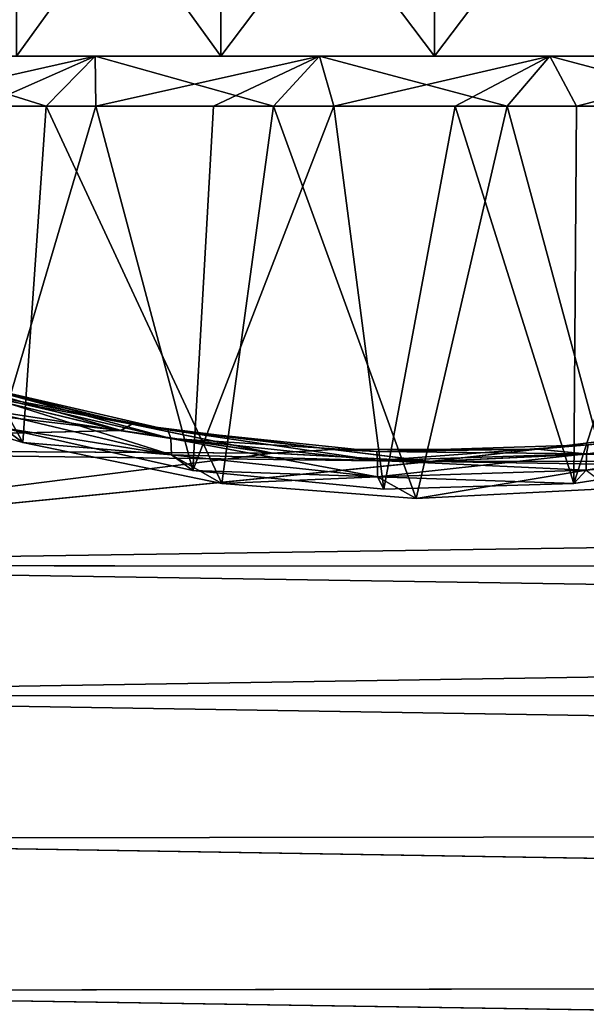
# Model space of a CAD drawing. Units: millimetres. Extents: x -110 to 73, y 120 to 1033.
# Drawn here: x -100 to -94, y 827 to 837 of the extents above; entities that cross this region are included whole.
import ezdxf

# ---------------------------------------------------------------- set-up
doc = ezdxf.new("R2010")
doc.units = ezdxf.units.MM
doc.header["$LTSCALE"] = 65.185185
for name, color, linetype in [('110', 7, 'CONTINUOUS'), ('111', 7, 'CONTINUOUS'), ('31', 7, 'CONTINUOUS'), ('32', 7, 'CONTINUOUS'), ('46', 7, 'CONTINUOUS'), ('47', 7, 'CONTINUOUS'), ('96', 7, 'CONTINUOUS'), ('97', 7, 'CONTINUOUS'), ('98', 7, 'CONTINUOUS'), ('99', 7, 'CONTINUOUS')]:
    doc.layers.add(name, color=color, linetype=linetype)

msp = doc.modelspace()

# ---------------------------------------------------------------- linework, layer by layer
at = {"layer": '110', "color": 7, "linetype": 'Continuous'}
for points in [[(-100.1891, 836.5, 9.4096), (-98.1417, 836.5, 10.0748), (-100.1891, 839.34, 9.4096), (-100.1891, 836.5, 9.4096)], [(-100.1891, 839.34, 9.4096), (-98.1417, 836.5, 10.0748), (-98.1417, 839.34, 10.0748), (-100.1891, 839.34, 9.4096)], [(-98.1417, 836.5, -10.0748), (-100.1891, 836.5, -9.4096), (-98.1417, 839.34, -10.0748), (-98.1417, 836.5, -10.0748)], [(-98.1417, 839.34, -10.0748), (-100.1891, 836.5, -9.4096), (-100.1891, 839.34, -9.4096), (-98.1417, 839.34, -10.0748)], [(-96, 836.5, 10.3), (-96, 839.34, 10.3), (-98.1417, 839.34, 10.0748), (-96, 836.5, 10.3)], [(-98.1417, 836.5, 10.0748), (-96, 836.5, 10.3), (-98.1417, 839.34, 10.0748), (-98.1417, 836.5, 10.0748)], [(-96, 836.5, -10.3), (-98.1417, 836.5, -10.0748), (-96, 839.34, -10.3), (-96, 836.5, -10.3)], [(-96, 839.34, -10.3), (-98.1417, 836.5, -10.0748), (-98.1417, 839.34, -10.0748), (-96, 839.34, -10.3)]]:
    msp.add_3dface(points, dxfattribs=at)
at = {"layer": '111', "color": 7, "linetype": 'Continuous'}
for points in [[(-96, 839.34, 10.3), (-96, 836.5, 10.3), (-93.8583, 836.5, 10.0748), (-96, 839.34, 10.3)], [(-96, 839.34, 10.3), (-93.8583, 836.5, 10.0748), (-93.8583, 839.34, 10.0748), (-96, 839.34, 10.3)], [(-96, 836.5, -10.3), (-96, 839.34, -10.3), (-93.8583, 839.34, -10.0748), (-96, 836.5, -10.3)], [(-93.8583, 836.5, -10.0748), (-96, 836.5, -10.3), (-93.8583, 839.34, -10.0748), (-93.8583, 836.5, -10.0748)]]:
    msp.add_3dface(points, dxfattribs=at)
at = {"layer": '31', "color": 7, "linetype": 'Continuous'}
for points in [[(-100.6828, 833.1157, -11.1319), (-99.1523, 832.7465, -11.6641), (-106.5, 833.6093, -10.3572), (-100.6828, 833.1157, -11.1319)], [(-106.5, 833.6093, -10.3572), (-99.1523, 832.7465, -11.6641), (-106.5, 832.5698, -11.9064), (-106.5, 833.6093, -10.3572)], [(-99.1523, 832.7465, -11.6641), (-97.6326, 832.5184, -11.9754), (-106.5, 832.5698, -11.9064), (-99.1523, 832.7465, -11.6641)], [(-97.6326, 832.5184, -11.9754), (-96.0478, 832.4341, -12.0873), (-106.5, 832.5698, -11.9064), (-97.6326, 832.5184, -11.9754)], [(-106.5, 832.5698, -11.9064), (-96.0478, 832.4341, -12.0873), (-106.5, 831.3905, -13.3519), (-106.5, 832.5698, -11.9064)], [(-96.0478, 832.4341, -12.0873), (-94.4675, 832.5084, -11.9888), (-26.2694, 831.3539, -13.3926), (-96.0478, 832.4341, -12.0873)], [(-106.5, 831.3905, -13.3519), (-96.0478, 832.4341, -12.0873), (-26.2694, 831.3539, -13.3926), (-106.5, 831.3905, -13.3519)], [(-106.5, 830.0816, -14.6813), (-106.5, 831.3905, -13.3519), (-25.2076, 830.126, -14.64), (-106.5, 830.0816, -14.6813)], [(-25.2076, 830.126, -14.64), (-106.5, 831.3905, -13.3519), (-26.2694, 831.3539, -13.3926), (-25.2076, 830.126, -14.64)], [(-24.0834, 828.7553, -15.8053), (-106.5, 830.0816, -14.6813), (-25.2076, 830.126, -14.64), (-24.0834, 828.7553, -15.8053)], [(-106.5, 828.6545, -15.8829), (-106.5, 830.0816, -14.6813), (-24.0834, 828.7553, -15.8053), (-106.5, 828.6545, -15.8829)], [(-22.9571, 827.2838, -16.8437), (-106.5, 828.6545, -15.8829), (-24.0834, 828.7553, -15.8053), (-22.9571, 827.2838, -16.8437)], [(-106.5, 827.1217, -16.9464), (-106.5, 828.6545, -15.8829), (-22.9571, 827.2838, -16.8437), (-106.5, 827.1217, -16.9464)], [(-21.9259, 825.8112, -17.7003), (-106.5, 827.1217, -16.9464), (-22.9571, 827.2838, -16.8437), (-21.9259, 825.8112, -17.7003)], [(-106.5, 825.4965, -17.8624), (-106.5, 827.1217, -16.9464), (-21.9259, 825.8112, -17.7003), (-106.5, 825.4965, -17.8624)]]:
    msp.add_3dface(points, dxfattribs=at)
at = {"layer": '32', "color": 7, "linetype": 'Continuous'}
for points in [[(-100.6766, 833.1139, 11.1346), (-106.5, 832.5698, 11.9064), (-99.1434, 832.7448, 11.6665), (-100.6766, 833.1139, 11.1346)], [(-99.1434, 832.7448, 11.6665), (-106.5, 832.5698, 11.9064), (-97.6221, 832.5173, 11.9769), (-99.1434, 832.7448, 11.6665)], [(-106.5, 832.5698, 11.9064), (-106.5, 831.3905, 13.3519), (-97.6221, 832.5173, 11.9769), (-106.5, 832.5698, 11.9064)], [(-26.2678, 831.352, 13.3947), (-27.355, 832.5584, 11.9217), (-106.5, 831.3905, 13.3519), (-26.2678, 831.352, 13.3947)], [(-106.5, 831.3905, 13.3519), (-27.355, 832.5584, 11.9217), (-96.0353, 832.4341, 12.0874), (-106.5, 831.3905, 13.3519)], [(-97.6221, 832.5173, 11.9769), (-106.5, 831.3905, 13.3519), (-96.0353, 832.4341, 12.0874), (-97.6221, 832.5173, 11.9769)], [(-96.0353, 832.4341, 12.0874), (-27.355, 832.5584, 11.9217), (-94.4561, 832.5095, 11.9873), (-96.0353, 832.4341, 12.0874)], [(-106.5, 830.0816, 14.6813), (-26.2678, 831.352, 13.3947), (-106.5, 831.3905, 13.3519), (-106.5, 830.0816, 14.6813)], [(-25.2056, 830.1237, 14.6422), (-26.2678, 831.352, 13.3947), (-106.5, 830.0816, 14.6813), (-25.2056, 830.1237, 14.6422)], [(-24.0814, 828.7527, 15.8073), (-25.2056, 830.1237, 14.6422), (-106.5, 830.0816, 14.6813), (-24.0814, 828.7527, 15.8073)], [(-106.5, 828.6545, 15.8829), (-24.0814, 828.7527, 15.8073), (-106.5, 830.0816, 14.6813), (-106.5, 828.6545, 15.8829)], [(-22.9538, 827.2793, 16.8466), (-24.0814, 828.7527, 15.8073), (-106.5, 828.6545, 15.8829), (-22.9538, 827.2793, 16.8466)], [(-106.5, 827.1217, 16.9464), (-22.9538, 827.2793, 16.8466), (-106.5, 828.6545, 15.8829), (-106.5, 827.1217, 16.9464)], [(-21.9241, 825.8085, 17.7017), (-22.9538, 827.2793, 16.8466), (-106.5, 827.1217, 16.9464), (-21.9241, 825.8085, 17.7017)], [(-106.5, 825.4965, 17.8624), (-21.9241, 825.8085, 17.7017), (-106.5, 827.1217, 16.9464), (-106.5, 825.4965, 17.8624)]]:
    msp.add_3dface(points, dxfattribs=at)
at = {"layer": '46', "color": 7, "linetype": 'Continuous'}
for points in [[(-100.6766, 833.1139, 11.1346), (-99.1434, 832.7448, 11.6665), (-100.9443, 833.2676, 10.8601), (-100.6766, 833.1139, 11.1346)], [(-99.1434, 832.7448, 11.6665), (-99.035, 832.8093, 11.515), (-100.9443, 833.2676, 10.8601), (-99.1434, 832.7448, 11.6665)], [(-99.035, 832.8093, 11.515), (-100.6648, 833.2122, 10.7455), (-100.9443, 833.2676, 10.8601), (-99.035, 832.8093, 11.515)], [(-98.6741, 832.7543, 11.38), (-100.6086, 833.125, 10.5569), (-100.6648, 833.2122, 10.7455), (-98.6741, 832.7543, 11.38)], [(-98.6741, 832.7543, 11.38), (-100.6648, 833.2122, 10.7455), (-99.035, 832.8093, 11.515), (-98.6741, 832.7543, 11.38)], [(-98.6441, 832.6651, 11.1864), (-100.5918, 832.9663, 10.4123), (-100.6086, 833.125, 10.5569), (-98.6441, 832.6651, 11.1864)], [(-98.6441, 832.6651, 11.1864), (-100.6086, 833.125, 10.5569), (-98.6741, 832.7543, 11.38), (-98.6441, 832.6651, 11.1864)], [(-101.1347, 832.9269, 10.1097), (-100.5918, 832.9663, 10.4123), (-100.128, 832.6261, 10.5439), (-101.1347, 832.9269, 10.1097)], [(-100.5918, 832.9663, 10.4123), (-98.6385, 832.5031, 11.0447), (-100.128, 832.6261, 10.5439), (-100.5918, 832.9663, 10.4123)], [(-98.6385, 832.5031, 11.0447), (-100.5918, 832.9663, 10.4123), (-98.6441, 832.6651, 11.1864), (-98.6385, 832.5031, 11.0447)], [(-99.1434, 832.7448, 11.6665), (-97.6221, 832.5173, 11.9769), (-99.035, 832.8093, 11.515), (-99.1434, 832.7448, 11.6665)], [(-97.6221, 832.5173, 11.9769), (-97.0211, 832.5566, 11.8508), (-99.035, 832.8093, 11.515), (-97.6221, 832.5173, 11.9769)], [(-97.0211, 832.5566, 11.8508), (-98.6741, 832.7543, 11.38), (-99.035, 832.8093, 11.515), (-97.0211, 832.5566, 11.8508)], [(-92.9101, 832.7345, 11.6809), (-92.9554, 832.8111, 11.5125), (-94.9689, 832.5572, 11.85), (-92.9101, 832.7345, 11.6809)], [(-92.9554, 832.8111, 11.5125), (-94.4612, 832.6007, 11.58), (-94.9689, 832.5572, 11.85), (-92.9554, 832.8111, 11.5125)], [(-96.5797, 832.5349, 11.6638), (-98.6441, 832.6651, 11.1864), (-98.6741, 832.7543, 11.38), (-96.5797, 832.5349, 11.6638)], [(-96.5797, 832.5349, 11.6638), (-98.6741, 832.7543, 11.38), (-97.0211, 832.5566, 11.8508), (-96.5797, 832.5349, 11.6638)], [(-94.4561, 832.5095, 11.9873), (-92.9101, 832.7345, 11.6809), (-94.9689, 832.5572, 11.85), (-94.4561, 832.5095, 11.9873)], [(-100.128, 832.6261, 10.5439), (-98.6385, 832.5031, 11.0447), (-98.1338, 832.2142, 11.0983), (-100.128, 832.6261, 10.5439)], [(-96.5734, 832.4444, 11.4686), (-98.6385, 832.5031, 11.0447), (-98.6441, 832.6651, 11.1864), (-96.5734, 832.4444, 11.4686)], [(-96.5734, 832.4444, 11.4686), (-98.6441, 832.6651, 11.1864), (-96.5797, 832.5349, 11.6638), (-96.5734, 832.4444, 11.4686)], [(-94.4612, 832.6007, 11.58), (-96.5734, 832.4444, 11.4686), (-96.5797, 832.5349, 11.6638), (-94.4612, 832.6007, 11.58)], [(-94.4612, 832.6007, 11.58), (-96.5797, 832.5349, 11.6638), (-94.9689, 832.5572, 11.85), (-94.4612, 832.6007, 11.58)], [(-94.478, 832.5107, 11.3851), (-96.5734, 832.4444, 11.4686), (-94.4612, 832.6007, 11.58), (-94.478, 832.5107, 11.3851)], [(-98.6385, 832.5031, 11.0447), (-96.5727, 832.2803, 11.3293), (-98.1338, 832.2142, 11.0983), (-98.6385, 832.5031, 11.0447)], [(-96.5727, 832.2803, 11.3293), (-98.6385, 832.5031, 11.0447), (-96.5734, 832.4444, 11.4686), (-96.5727, 832.2803, 11.3293)], [(-97.6221, 832.5173, 11.9769), (-96.0353, 832.4341, 12.0874), (-97.0211, 832.5566, 11.8508), (-97.6221, 832.5173, 11.9769)], [(-96.0353, 832.4341, 12.0874), (-94.9689, 832.5572, 11.85), (-97.0211, 832.5566, 11.8508), (-96.0353, 832.4341, 12.0874)], [(-94.9689, 832.5572, 11.85), (-96.5797, 832.5349, 11.6638), (-97.0211, 832.5566, 11.8508), (-94.9689, 832.5572, 11.85)], [(-94.478, 832.5107, 11.3851), (-96.5727, 832.2803, 11.3293), (-96.5734, 832.4444, 11.4686), (-94.478, 832.5107, 11.3851)], [(-94.4803, 832.3472, 11.245), (-96.5727, 832.2803, 11.3293), (-94.478, 832.5107, 11.3851), (-94.4803, 832.3472, 11.245)], [(-96.0353, 832.4341, 12.0874), (-94.4561, 832.5095, 11.9873), (-94.9689, 832.5572, 11.85), (-96.0353, 832.4341, 12.0874)], [(-98.1338, 832.2142, 11.0983), (-96.5727, 832.2803, 11.3293), (-96.1837, 832.0626, 11.2922), (-98.1338, 832.2142, 11.0983)], [(-96.5727, 832.2803, 11.3293), (-94.4803, 832.3472, 11.245), (-96.1837, 832.0626, 11.2922), (-96.5727, 832.2803, 11.3293)], [(-96.1837, 832.0626, 11.2922), (-94.4803, 832.3472, 11.245), (-94.2376, 832.1658, 11.1608), (-96.1837, 832.0626, 11.2922)]]:
    msp.add_3dface(points, dxfattribs=at)
at = {"layer": '47', "color": 7, "linetype": 'Continuous'}
for points in [[(-100.6828, 833.1157, -11.1319), (-100.9443, 833.2676, -10.8601), (-99.035, 832.8093, -11.515), (-100.6828, 833.1157, -11.1319)], [(-100.9443, 833.2676, -10.8601), (-100.6648, 833.2122, -10.7455), (-99.035, 832.8093, -11.515), (-100.9443, 833.2676, -10.8601)], [(-100.6087, 833.125, -10.5568), (-98.6441, 832.6651, -11.1864), (-100.6648, 833.2122, -10.7455), (-100.6087, 833.125, -10.5568)], [(-100.6648, 833.2122, -10.7455), (-98.6441, 832.6651, -11.1864), (-98.674, 832.7543, -11.38), (-100.6648, 833.2122, -10.7455)], [(-100.6648, 833.2122, -10.7455), (-98.674, 832.7543, -11.38), (-99.035, 832.8093, -11.515), (-100.6648, 833.2122, -10.7455)], [(-99.1523, 832.7465, -11.6641), (-100.6828, 833.1157, -11.1319), (-99.035, 832.8093, -11.515), (-99.1523, 832.7465, -11.6641)], [(-100.5918, 832.9663, -10.4123), (-98.6385, 832.5031, -11.0447), (-100.6087, 833.125, -10.5568), (-100.5918, 832.9663, -10.4123)], [(-100.6087, 833.125, -10.5568), (-98.6385, 832.5031, -11.0447), (-98.6441, 832.6651, -11.1864), (-100.6087, 833.125, -10.5568)], [(-100.5918, 832.9663, -10.4123), (-100.3461, 832.7754, -10.4644), (-98.6385, 832.5031, -11.0447), (-100.5918, 832.9663, -10.4123)], [(-100.3461, 832.7754, -10.4644), (-98.4246, 832.3462, -11.0455), (-98.6385, 832.5031, -11.0447), (-100.3461, 832.7754, -10.4644)], [(-97.6326, 832.5184, -11.9754), (-99.1523, 832.7465, -11.6641), (-99.035, 832.8093, -11.515), (-97.6326, 832.5184, -11.9754)], [(-97.6326, 832.5184, -11.9754), (-99.035, 832.8093, -11.515), (-97.0212, 832.5566, -11.8508), (-97.6326, 832.5184, -11.9754)], [(-99.035, 832.8093, -11.515), (-98.674, 832.7543, -11.38), (-97.0212, 832.5566, -11.8508), (-99.035, 832.8093, -11.515)], [(-94.4675, 832.5084, -11.9888), (-94.969, 832.5572, -11.85), (-92.9555, 832.811, -11.5126), (-94.4675, 832.5084, -11.9888)], [(-94.969, 832.5572, -11.85), (-94.4611, 832.6007, -11.58), (-92.9555, 832.811, -11.5126), (-94.969, 832.5572, -11.85)], [(-98.6441, 832.6651, -11.1864), (-96.5735, 832.4444, -11.4686), (-98.674, 832.7543, -11.38), (-98.6441, 832.6651, -11.1864)], [(-98.674, 832.7543, -11.38), (-96.5735, 832.4444, -11.4686), (-96.5797, 832.5349, -11.6638), (-98.674, 832.7543, -11.38)], [(-98.674, 832.7543, -11.38), (-96.5797, 832.5349, -11.6638), (-97.0212, 832.5566, -11.8508), (-98.674, 832.7543, -11.38)], [(-94.4804, 832.3472, -11.245), (-92.6825, 832.5168, -10.8203), (-92.4567, 832.6884, -10.7987), (-94.4804, 832.3472, -11.245)], [(-94.4804, 832.3472, -11.245), (-92.4567, 832.6884, -10.7987), (-94.478, 832.5107, -11.3851), (-94.4804, 832.3472, -11.245)], [(-98.6385, 832.5031, -11.0447), (-96.5727, 832.2803, -11.3293), (-98.6441, 832.6651, -11.1864), (-98.6385, 832.5031, -11.0447)], [(-98.6441, 832.6651, -11.1864), (-96.5727, 832.2803, -11.3293), (-96.5735, 832.4444, -11.4686), (-98.6441, 832.6651, -11.1864)], [(-96.5797, 832.5349, -11.6638), (-94.478, 832.5107, -11.3851), (-94.4611, 832.6007, -11.58), (-96.5797, 832.5349, -11.6638)], [(-96.5797, 832.5349, -11.6638), (-94.4611, 832.6007, -11.58), (-94.969, 832.5572, -11.85), (-96.5797, 832.5349, -11.6638)], [(-98.6385, 832.5031, -11.0447), (-98.4246, 832.3462, -11.0455), (-96.5727, 832.2803, -11.3293), (-98.6385, 832.5031, -11.0447)], [(-96.0478, 832.4341, -12.0873), (-97.6326, 832.5184, -11.9754), (-97.0212, 832.5566, -11.8508), (-96.0478, 832.4341, -12.0873)], [(-96.0478, 832.4341, -12.0873), (-97.0212, 832.5566, -11.8508), (-94.969, 832.5572, -11.85), (-96.0478, 832.4341, -12.0873)], [(-97.0212, 832.5566, -11.8508), (-96.5797, 832.5349, -11.6638), (-94.969, 832.5572, -11.85), (-97.0212, 832.5566, -11.8508)], [(-96.5735, 832.4444, -11.4686), (-94.478, 832.5107, -11.3851), (-96.5797, 832.5349, -11.6638), (-96.5735, 832.4444, -11.4686)], [(-96.5735, 832.4444, -11.4686), (-94.4804, 832.3472, -11.245), (-94.478, 832.5107, -11.3851), (-96.5735, 832.4444, -11.4686)], [(-94.4675, 832.5084, -11.9888), (-96.0478, 832.4341, -12.0873), (-94.969, 832.5572, -11.85), (-94.4675, 832.5084, -11.9888)], [(-94.6045, 832.2142, -11.2151), (-92.6825, 832.5168, -10.8203), (-94.4804, 832.3472, -11.245), (-94.6045, 832.2142, -11.2151)], [(-96.5727, 832.2803, -11.3293), (-94.4804, 832.3472, -11.245), (-96.5735, 832.4444, -11.4686), (-96.5727, 832.2803, -11.3293)], [(-98.4246, 832.3462, -11.0455), (-96.5083, 832.1571, -11.2872), (-96.5727, 832.2803, -11.3293), (-98.4246, 832.3462, -11.0455)], [(-96.5727, 832.2803, -11.3293), (-94.6045, 832.2142, -11.2151), (-94.4804, 832.3472, -11.245), (-96.5727, 832.2803, -11.3293)], [(-96.5083, 832.1571, -11.2872), (-94.6045, 832.2142, -11.2151), (-96.5727, 832.2803, -11.3293), (-96.5083, 832.1571, -11.2872)]]:
    msp.add_3dface(points, dxfattribs=at)
at = {"layer": '96', "color": 7, "linetype": 'Continuous'}
for points in [[(-98.1417, 836.5, 10.0748), (-100.1891, 836.5, 9.4096), (-101.4966, 836.5, 9.5267), (-98.1417, 836.5, 10.0748)], [(-99.4007, 836.5, 10.4595), (-98.1417, 836.5, 10.0748), (-101.4966, 836.5, 9.5267), (-99.4007, 836.5, 10.4595)], [(-100.1891, 836.5, -9.4096), (-98.1417, 836.5, -10.0748), (-101.4966, 836.5, -9.5267), (-100.1891, 836.5, -9.4096)], [(-101.4966, 836.5, -9.5267), (-98.1417, 836.5, -10.0748), (-99.4007, 836.5, -10.4595), (-101.4966, 836.5, -9.5267)], [(-96, 836.5, 10.3), (-98.1417, 836.5, 10.0748), (-99.4007, 836.5, 10.4595), (-96, 836.5, 10.3)], [(-92.5993, 836.5, 10.4595), (-96, 836.5, 10.3), (-99.4007, 836.5, 10.4595), (-92.5993, 836.5, 10.4595)], [(-98.1417, 836.5, -10.0748), (-96, 836.5, -10.3), (-99.4007, 836.5, -10.4595), (-98.1417, 836.5, -10.0748)], [(-99.4007, 836.5, -10.4595), (-96, 836.5, -10.3), (-92.5993, 836.5, -10.4595), (-99.4007, 836.5, -10.4595)], [(-97.1534, 836.5, 10.939), (-92.5993, 836.5, 10.4595), (-99.4007, 836.5, 10.4595), (-97.1534, 836.5, 10.939)], [(-97.1534, 836.5, -10.939), (-99.4007, 836.5, -10.4595), (-94.8466, 836.5, -10.939), (-97.1534, 836.5, -10.939)], [(-94.8466, 836.5, -10.939), (-99.4007, 836.5, -10.4595), (-92.5993, 836.5, -10.4595), (-94.8466, 836.5, -10.939)], [(-94.8466, 836.5, 10.939), (-92.5993, 836.5, 10.4595), (-97.1534, 836.5, 10.939), (-94.8466, 836.5, 10.939)], [(-93.8583, 836.5, 10.0748), (-96, 836.5, 10.3), (-92.5993, 836.5, 10.4595), (-93.8583, 836.5, 10.0748)], [(-96, 836.5, -10.3), (-93.8583, 836.5, -10.0748), (-92.5993, 836.5, -10.4595), (-96, 836.5, -10.3)]]:
    msp.add_3dface(points, dxfattribs=at)
at = {"layer": '97', "color": 7, "linetype": 'Continuous'}
for points in [[(-101.1347, 832.9269, 10.1097), (-100.128, 832.6261, 10.5439), (-102.0063, 836, 9.8069), (-101.1347, 832.9269, 10.1097)], [(-102.0063, 836, 9.8069), (-100.128, 832.6261, 10.5439), (-99.8922, 836, 10.8213), (-102.0063, 836, 9.8069)], [(-99.3964, 836, -10.987), (-100.3461, 832.7754, -10.4644), (-100.5389, 836, -10.5664), (-99.3964, 836, -10.987)], [(-98.4246, 832.3462, -11.0455), (-100.3461, 832.7754, -10.4644), (-99.3964, 836, -10.987), (-98.4246, 832.3462, -11.0455)], [(-100.128, 832.6261, 10.5439), (-98.1338, 832.2142, 11.0983), (-99.8922, 836, 10.8213), (-100.128, 832.6261, 10.5439)], [(-99.8922, 836, 10.8213), (-98.1338, 832.2142, 11.0983), (-97.6164, 836, 11.3858), (-99.8922, 836, 10.8213)], [(-98.2159, 836, -11.2845), (-98.4246, 832.3462, -11.0455), (-99.3964, 836, -10.987), (-98.2159, 836, -11.2845)], [(-96.5083, 832.1571, -11.2872), (-98.4246, 832.3462, -11.0455), (-97.0105, 836, -11.4555), (-96.5083, 832.1571, -11.2872)], [(-97.0105, 836, -11.4555), (-98.4246, 832.3462, -11.0455), (-98.2159, 836, -11.2845), (-97.0105, 836, -11.4555)], [(-98.1338, 832.2142, 11.0983), (-96.1837, 832.0626, 11.2922), (-97.6164, 836, 11.3858), (-98.1338, 832.2142, 11.0983)], [(-97.6164, 836, 11.3858), (-96.1837, 832.0626, 11.2922), (-95.2733, 836, 11.477), (-97.6164, 836, 11.3858)], [(-95.7938, 836, -11.4982), (-96.5083, 832.1571, -11.2872), (-97.0105, 836, -11.4555), (-95.7938, 836, -11.4982)], [(-94.6045, 832.2142, -11.2151), (-96.5083, 832.1571, -11.2872), (-95.7938, 836, -11.4982), (-94.6045, 832.2142, -11.2151)], [(-96.1837, 832.0626, 11.2922), (-94.2376, 832.1658, 11.1608), (-95.2733, 836, 11.477), (-96.1837, 832.0626, 11.2922)], [(-94.5794, 836, -11.4119), (-94.6045, 832.2142, -11.2151), (-95.7938, 836, -11.4982), (-94.5794, 836, -11.4119)], [(-95.2733, 836, 11.477), (-94.2376, 832.1658, 11.1608), (-92.9605, 836, 11.091), (-95.2733, 836, 11.477)], [(-92.6825, 832.5168, -10.8203), (-94.6045, 832.2142, -11.2151), (-93.3809, 836, -11.1978), (-92.6825, 832.5168, -10.8203)], [(-93.3809, 836, -11.1978), (-94.6045, 832.2142, -11.2151), (-94.5794, 836, -11.4119), (-93.3809, 836, -11.1978)]]:
    msp.add_3dface(points, dxfattribs=at)
at = {"layer": '98', "color": 7, "linetype": 'Continuous'}
for points in [[(-101.4966, 836.5, 9.5267), (-102.0063, 836, 9.8069), (-99.8922, 836, 10.8213), (-101.4966, 836.5, 9.5267)], [(-99.4007, 836.5, 10.4595), (-101.4966, 836.5, 9.5267), (-99.8922, 836, 10.8213), (-99.4007, 836.5, 10.4595)], [(-99.4007, 836.5, 10.4595), (-99.8922, 836, 10.8213), (-97.6164, 836, 11.3858), (-99.4007, 836.5, 10.4595)], [(-97.1534, 836.5, 10.939), (-99.4007, 836.5, 10.4595), (-97.6164, 836, 11.3858), (-97.1534, 836.5, 10.939)], [(-97.1534, 836.5, 10.939), (-97.6164, 836, 11.3858), (-95.2733, 836, 11.477), (-97.1534, 836.5, 10.939)], [(-94.8466, 836.5, 10.939), (-97.1534, 836.5, 10.939), (-95.2733, 836, 11.477), (-94.8466, 836.5, 10.939)], [(-94.8466, 836.5, 10.939), (-95.2733, 836, 11.477), (-92.9605, 836, 11.091), (-94.8466, 836.5, 10.939)], [(-92.5993, 836.5, 10.4595), (-94.8466, 836.5, 10.939), (-92.9605, 836, 11.091), (-92.5993, 836.5, 10.4595)]]:
    msp.add_3dface(points, dxfattribs=at)
at = {"layer": '99', "color": 7, "linetype": 'Continuous'}
for points in [[(-101.4966, 836.5, -9.5267), (-99.4007, 836.5, -10.4595), (-101.6305, 836, -10.0273), (-101.4966, 836.5, -9.5267)], [(-99.4007, 836.5, -10.4595), (-100.5389, 836, -10.5664), (-101.6305, 836, -10.0273), (-99.4007, 836.5, -10.4595)], [(-99.4007, 836.5, -10.4595), (-99.3964, 836, -10.987), (-100.5389, 836, -10.5664), (-99.4007, 836.5, -10.4595)], [(-99.4007, 836.5, -10.4595), (-97.1534, 836.5, -10.939), (-99.3964, 836, -10.987), (-99.4007, 836.5, -10.4595)], [(-97.1534, 836.5, -10.939), (-98.2159, 836, -11.2845), (-99.3964, 836, -10.987), (-97.1534, 836.5, -10.939)], [(-97.1534, 836.5, -10.939), (-97.0105, 836, -11.4555), (-98.2159, 836, -11.2845), (-97.1534, 836.5, -10.939)], [(-97.1534, 836.5, -10.939), (-94.8466, 836.5, -10.939), (-97.0105, 836, -11.4555), (-97.1534, 836.5, -10.939)], [(-94.8466, 836.5, -10.939), (-95.7938, 836, -11.4982), (-97.0105, 836, -11.4555), (-94.8466, 836.5, -10.939)], [(-94.8466, 836.5, -10.939), (-94.5794, 836, -11.4119), (-95.7938, 836, -11.4982), (-94.8466, 836.5, -10.939)], [(-94.8466, 836.5, -10.939), (-92.5993, 836.5, -10.4595), (-94.5794, 836, -11.4119), (-94.8466, 836.5, -10.939)], [(-92.5993, 836.5, -10.4595), (-93.3809, 836, -11.1978), (-94.5794, 836, -11.4119), (-92.5993, 836.5, -10.4595)]]:
    msp.add_3dface(points, dxfattribs=at)

doc.saveas('drawing.dxf')
